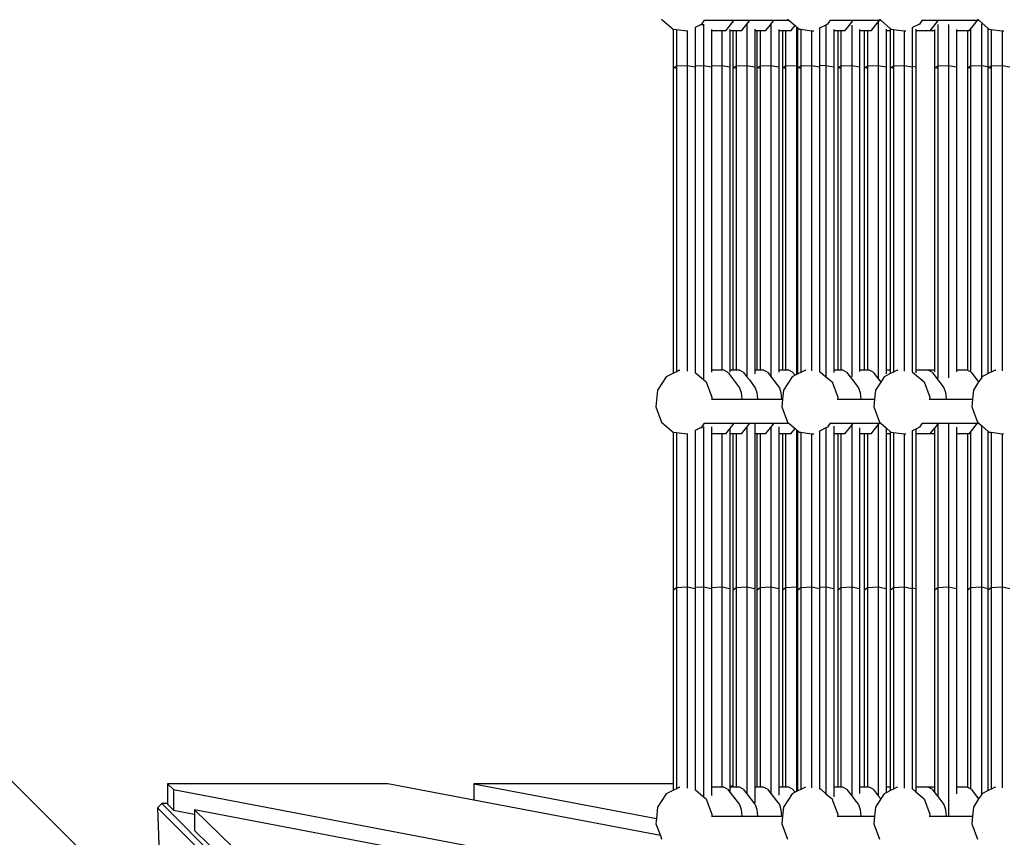
# Model space of a CAD drawing. Units: millimetres. Extents: x -140 to 2434, y -532 to 1250.
# Drawn here: x 1153 to 1224, y 16 to 75 of the extents above; entities that cross this region are included whole.
import ezdxf

# ---------------------------------------------------------------- set-up
doc = ezdxf.new("R2010")
doc.units = ezdxf.units.MM
doc.header["$MEASUREMENT"] = 0
doc.layers.add('VP-DIM', color=7, linetype='Continuous')
doc.layers.add('VP-HIC', color=6, linetype='Continuous')
doc.layers.add('VP-EQ', color=7, linetype='Continuous', true_color=0x8a3492)
doc.styles.get("Standard").update_dxf_attribs({"font": 'arial.ttf'})
doc.dimstyles.get("Standard").update_dxf_attribs({"dimtxt": 14, "dimasz": 20, "dimexe": 20, "dimexo": 50, "dimgap": 20, "dimtad": 0, "dimdec": 0, "dimzin": 0, "dimdsep": 46, "dimtxsty": 'Standard', "dimcen": -0.09, "dimadec": 0, "dimazin": 0, "dimtfac": 1, "dimtdec": 4, "dimtofl": 0, "dimtmove": 0, "dimatfit": 3, "dimfxl": 70, "dimfxlon": 1, "dimtolj": 1, "dimtzin": 0, "dimarcsym": 0})

# ---------------------------------------------------------------- blocks, each defined once
blk = doc.blocks.new('*D102')
at = {"layer": 'Defpoints', "color": 0}
for p in [(1065.145, 755.299), (1813.829, -367.477), (2243.887, -367.477)]:
    blk.add_point(p, dxfattribs=at)
at = {"layer": 'VP-DIM', "color": 0, "lineweight": -2}
for p, q in [((2173.887, 755.299), (2263.887, 755.299)), ((2243.887, 735.299), (2243.887, 299.118)), ((2243.887, -347.477), (2243.887, 186.718)), ((2173.887, -367.477), (2263.887, -367.477))]:
    blk.add_line(p, q, dxfattribs=at)
at = {"layer": 'VP-DIM', "color": 0}
for points in [[(2247.22, 735.299), (2240.553, 735.299), (2243.887, 755.299)], [(2240.553, -347.477), (2247.22, -347.477), (2243.887, -367.477)]]:
    blk.add_solid(points, dxfattribs=at)
at = {"layer": 'VP-DIM', "color": 0, "insert": (2243.887, 242.918), "char_height": 25, "attachment_point": 5, "rotation": 90}
blk.add_mtext('\\A1;1125', dxfattribs=at)
blk = doc.blocks.new('*D104')
at = {"layer": 'Defpoints', "color": 0}
for p in [(551.929, 1089.257), (551.929, 607.292), (1860.147, -299.578)]:
    blk.add_point(p, dxfattribs=at)
at = {"layer": 'VP-DIM', "color": 0, "lineweight": -2}
for p, q in [((551.929, 1019.257), (551.929, 1109.257)), ((1860.147, 1019.257), (1860.147, 1109.257)), ((571.929, 1089.257), (1128.22, 1089.257)), ((1840.147, 1089.257), (1240.62, 1089.257))]:
    blk.add_line(p, q, dxfattribs=at)
at = {"layer": 'VP-DIM', "color": 0}
for points in [[(571.929, 1092.591), (571.929, 1085.924), (551.929, 1089.257)], [(1840.147, 1085.924), (1840.147, 1092.591), (1860.147, 1089.257)]]:
    blk.add_solid(points, dxfattribs=at)
at = {"layer": 'VP-DIM', "color": 0, "insert": (1184.42, 1089.257), "char_height": 25, "attachment_point": 5}
blk.add_mtext('\\A1;1315', dxfattribs=at)
blk = doc.blocks.new('2610_')
at = {"color": 0}
for p, q in [((1199.151, 74.707), (1199.981, 73.994)), ((1201.987, 74.324), (1201.543, 74.103)), ((1201.543, 74.108), (1201.543, 74.103)), ((1201.543, 74.103), (1201.543, 71.363)), ((1202.015, 74.337), (1201.987, 74.324)), ((1201.987, 74.324), (1202.151, 74.33)), ((1202.198, 74.621), (1202.015, 74.337)), ((1202.161, 74.337), (1202.161, 71.394)), ((1202.176, 74.621), (1202.198, 74.621)), ((1202.198, 74.621), (1202.56, 74.621)), ((1202.56, 74.621), (1204.344, 74.621)), ((1203.854, 73.996), (1204.344, 74.621)), ((1204.344, 74.621), (1205.468, 74.621)), ((1204.868, 73.855), (1205.253, 74.348)), ((1205.253, 74.348), (1205.342, 74.461)), ((1205.253, 74.348), (1205.253, 71.394)), ((1205.342, 74.461), (1205.468, 74.621)), ((1205.468, 74.621), (1207.2, 74.621)), ((1206.6, 73.855), (1206.97, 74.328)), ((1206.97, 74.328), (1206.979, 74.34)), ((1206.97, 74.328), (1206.97, 71.394)), ((1206.979, 74.34), (1207.2, 74.621)), ((1207.2, 74.621), (1208.261, 74.621)), ((1208.162, 74.707), (1208.261, 74.621)), ((1208.261, 74.621), (1208.704, 74.241)), ((1208.401, 73.855), (1208.704, 74.241)), ((1208.704, 74.241), (1208.802, 74.157)), ((1208.802, 74.157), (1208.802, 71.394)), ((1208.802, 74.157), (1208.9, 74.072)), ((1208.9, 71.375), (1208.9, 74.072)), ((1208.9, 74.072), (1208.992, 73.994)), ((1210.446, 74.002), (1210.505, 74.078)), ((1210.505, 74.078), (1210.446, 74.049)), ((1210.446, 74.053), (1210.446, 74.049)), ((1210.446, 74.049), (1210.446, 74.002)), ((1210.916, 74.283), (1210.505, 74.078)), ((1210.991, 74.32), (1210.916, 74.283)), ((1210.916, 74.283), (1210.916, 71.394)), ((1211.026, 74.337), (1210.991, 74.32)), ((1211.209, 74.621), (1211.026, 74.337)), ((1211.187, 74.621), (1211.209, 74.621)), ((1211.209, 74.621), (1212.867, 74.621)), ((1212.267, 73.855), (1212.602, 74.283)), ((1212.602, 74.283), (1212.867, 74.621)), ((1212.762, 74.281), (1212.762, 71.394)), ((1212.867, 74.621), (1214.76, 74.621)), ((1214.16, 73.855), (1214.665, 74.5)), ((1214.665, 74.5), (1214.681, 74.521)), ((1214.665, 74.5), (1214.665, 71.394)), ((1214.681, 74.521), (1214.76, 74.621)), ((1214.746, 74.707), (1214.846, 74.621)), ((1214.76, 74.621), (1214.846, 74.621)), ((1214.846, 74.621), (1215.548, 74.018)), ((1217.122, 74.094), (1217.094, 74.08)), ((1217.094, 74.084), (1217.094, 74.08)), ((1217.094, 74.08), (1217.094, 71.337)), ((1217.61, 74.337), (1217.122, 74.094)), ((1217.794, 74.621), (1217.61, 74.337)), ((1217.772, 74.621), (1217.794, 74.621)), ((1217.794, 74.621), (1218.982, 74.621)), ((1218.388, 73.863), (1218.982, 74.621)), ((1218.928, 74.327), (1218.928, 71.355)), ((1218.982, 74.621), (1221.775, 74.621)), ((1219.701, 74.316), (1219.701, 71.394)), ((1221.272, 73.978), (1221.58, 74.372)), ((1221.58, 74.372), (1221.775, 74.621)), ((1221.761, 74.707), (1221.861, 74.621)), ((1221.775, 74.621), (1221.861, 74.621)), ((1221.861, 74.621), (1222.542, 74.036)), ((1222.045, 74.365), (1222.045, 71.394)), ((1222.542, 74.036), (1222.591, 73.994)), ((1222.542, 73.977), (1222.542, 74.036)), ((1199.981, 73.994), (1199.998, 73.992)), ((1199.999, 71.215), (1199.998, 73.992)), ((1199.998, 73.992), (1200.205, 73.964)), ((1200.205, 73.964), (1200.205, 71.355)), ((1200.205, 73.964), (1200.978, 73.859)), ((1200.978, 73.859), (1200.978, 71.394)), ((1200.978, 73.859), (1201.009, 73.855)), ((1201.009, 73.855), (1201.038, 73.86)), ((1202.727, 73.965), (1202.727, 73.858)), ((1203.47, 73.856), (1202.727, 73.858)), ((1202.727, 73.858), (1202.727, 71.357)), ((1203.47, 73.856), (1203.47, 71.394)), ((1203.744, 73.855), (1203.47, 73.856)), ((1203.744, 73.855), (1203.854, 73.996)), ((1204.035, 73.965), (1204.035, 73.857)), ((1204.035, 73.857), (1204.035, 71.289)), ((1204.274, 73.857), (1204.035, 73.857)), ((1204.275, 71.215), (1204.274, 73.857)), ((1204.481, 73.856), (1204.274, 73.857)), ((1204.481, 73.856), (1204.481, 71.355)), ((1204.868, 73.855), (1204.481, 73.856)), ((1205.819, 73.997), (1205.819, 73.857)), ((1205.819, 73.857), (1205.819, 71.289)), ((1205.991, 73.857), (1205.819, 73.857)), ((1205.992, 71.215), (1205.991, 73.857)), ((1206.198, 73.856), (1205.991, 73.857)), ((1206.198, 73.856), (1206.198, 71.355)), ((1206.6, 73.855), (1206.198, 73.856)), ((1207.536, 73.962), (1207.536, 73.857)), ((1207.536, 73.857), (1207.536, 71.289)), ((1207.822, 73.857), (1207.536, 73.857)), ((1207.823, 71.215), (1207.822, 73.857)), ((1208.029, 73.856), (1207.822, 73.857)), ((1208.029, 73.856), (1208.029, 71.355)), ((1208.401, 73.855), (1208.029, 73.856)), ((1208.992, 73.994), (1209.107, 73.978)), ((1209.107, 73.978), (1209.107, 71.355)), ((1209.107, 73.978), (1209.88, 73.874)), ((1209.88, 73.874), (1209.88, 71.394)), ((1209.88, 73.874), (1210.02, 73.855)), ((1210.02, 73.855), (1210.056, 73.861)), ((1210.446, 74.002), (1210.446, 71.37)), ((1211.481, 73.969), (1211.481, 73.857)), ((1211.481, 73.857), (1211.481, 71.289)), ((1211.782, 73.856), (1211.481, 73.857)), ((1211.784, 71.215), (1211.782, 73.856)), ((1211.989, 73.856), (1211.782, 73.856)), ((1211.989, 73.856), (1211.989, 71.355)), ((1212.267, 73.855), (1211.989, 73.856)), ((1213.328, 73.95), (1213.328, 73.857)), ((1213.328, 73.857), (1213.328, 71.289)), ((1213.685, 73.856), (1213.328, 73.857)), ((1213.686, 71.215), (1213.685, 73.856)), ((1213.892, 73.856), (1213.685, 73.856)), ((1213.892, 73.856), (1213.892, 71.355)), ((1214.16, 73.855), (1213.892, 73.856)), ((1215.23, 73.994), (1215.23, 73.858)), ((1215.548, 73.857), (1215.23, 73.858)), ((1215.23, 73.858), (1215.23, 71.289)), ((1215.548, 73.857), (1215.548, 74.018)), ((1215.548, 74.018), (1215.577, 73.994)), ((1215.55, 71.215), (1215.548, 73.857)), ((1215.577, 73.994), (1215.755, 73.97)), ((1215.755, 73.97), (1215.755, 71.355)), ((1215.755, 73.97), (1216.528, 73.865)), ((1216.528, 73.865), (1216.528, 71.394)), ((1216.528, 73.865), (1216.605, 73.855)), ((1216.605, 73.855), (1216.64, 73.861)), ((1217.35, 73.975), (1217.35, 73.858)), ((1218.382, 73.855), (1217.35, 73.858)), ((1217.35, 73.858), (1217.35, 71.289)), ((1218.382, 73.855), (1218.388, 73.863)), ((1218.721, 73.862), (1218.388, 73.863)), ((1218.721, 73.862), (1218.721, 73.964)), ((1218.722, 71.215), (1218.721, 73.862)), ((1220.266, 73.957), (1220.266, 73.857)), ((1221.065, 73.855), (1220.266, 73.857)), ((1220.266, 73.857), (1220.266, 71.289)), ((1221.066, 71.215), (1221.065, 73.855)), ((1221.175, 73.855), (1221.065, 73.855)), ((1221.175, 73.855), (1221.272, 73.978)), ((1221.272, 73.978), (1221.272, 71.355)), ((1222.542, 71.302), (1222.542, 73.977)), ((1222.591, 73.994), (1222.749, 73.972)), ((1222.749, 73.972), (1222.749, 71.355)), ((1222.749, 73.972), (1223.522, 73.868)), ((1223.522, 73.868), (1223.522, 71.394)), ((1223.522, 73.868), (1223.619, 73.855)), ((1223.619, 73.855), (1223.654, 73.861)), ((1199.998, 70.918), (1199.999, 71.215)), ((1199.999, 71.215), (1200.205, 71.355)), ((1200.205, 71.175), (1199.999, 71.215)), ((1200.205, 71.355), (1200.978, 71.394)), ((1200.205, 71.355), (1200.205, 71.175)), ((1200.978, 71.394), (1200.978, 49.492)), ((1200.978, 71.394), (1201.543, 71.289)), ((1201.543, 71.363), (1202.161, 71.394)), ((1201.543, 71.363), (1201.543, 71.289)), ((1201.543, 71.289), (1201.543, 49.402)), ((1202.161, 71.394), (1202.161, 48.891)), ((1202.161, 71.394), (1202.727, 71.289)), ((1202.727, 71.357), (1203.47, 71.394)), ((1202.727, 71.357), (1202.727, 71.289)), ((1202.727, 71.289), (1202.727, 49.56)), ((1203.47, 71.394), (1203.47, 49.558)), ((1203.47, 71.394), (1204.035, 71.289)), ((1204.035, 71.289), (1204.035, 49.564)), ((1204.273, 70.918), (1204.275, 71.215)), ((1204.275, 71.215), (1204.481, 71.355)), ((1204.481, 71.175), (1204.275, 71.215)), ((1204.481, 71.355), (1205.253, 71.394)), ((1204.481, 71.355), (1204.481, 71.175)), ((1205.253, 71.394), (1205.253, 49.088)), ((1205.253, 71.394), (1205.819, 71.289)), ((1205.819, 71.289), (1205.819, 49.564)), ((1205.991, 70.918), (1205.992, 71.215)), ((1205.992, 71.215), (1206.198, 71.355)), ((1206.198, 71.175), (1205.992, 71.215)), ((1206.198, 71.355), (1206.97, 71.394)), ((1206.198, 71.355), (1206.198, 71.175)), ((1206.97, 71.394), (1206.97, 49.108)), ((1206.97, 71.394), (1207.536, 71.289)), ((1207.536, 71.289), (1207.536, 49.565)), ((1207.822, 70.918), (1207.823, 71.215)), ((1207.823, 71.215), (1208.029, 71.355)), ((1208.029, 71.175), (1207.823, 71.215)), ((1208.029, 71.355), (1208.802, 71.394)), ((1208.029, 71.355), (1208.029, 71.175)), ((1208.802, 71.394), (1208.802, 49.24)), ((1208.802, 71.394), (1208.9, 71.375)), ((1208.902, 71.215), (1208.9, 71.375)), ((1208.9, 70.918), (1208.902, 71.215)), ((1208.902, 71.215), (1209.107, 71.355)), ((1209.107, 71.175), (1208.902, 71.215)), ((1209.107, 71.355), (1209.88, 71.394)), ((1209.107, 71.355), (1209.107, 71.175)), ((1209.88, 71.394), (1209.88, 49.508)), ((1209.88, 71.394), (1210.446, 71.289)), ((1210.916, 71.394), (1210.446, 71.37)), ((1210.446, 71.37), (1210.446, 71.289)), ((1210.446, 71.289), (1210.446, 49.439)), ((1210.916, 71.394), (1210.916, 49.092)), ((1210.916, 71.394), (1211.481, 71.289)), ((1211.481, 71.289), (1211.481, 49.565)), ((1211.782, 70.918), (1211.784, 71.215)), ((1211.784, 71.215), (1211.989, 71.355)), ((1211.989, 71.175), (1211.784, 71.215)), ((1211.989, 71.355), (1212.762, 71.394)), ((1211.989, 71.355), (1211.989, 71.175)), ((1212.762, 71.394), (1212.762, 49.091)), ((1212.762, 71.394), (1213.328, 71.289)), ((1213.328, 71.289), (1213.328, 49.565)), ((1213.685, 70.918), (1213.686, 71.215)), ((1213.686, 71.215), (1213.892, 71.355)), ((1213.892, 71.175), (1213.686, 71.215)), ((1213.892, 71.355), (1214.665, 71.394)), ((1213.892, 71.355), (1213.892, 71.175)), ((1214.665, 71.394), (1214.665, 48.934)), ((1214.665, 71.394), (1215.23, 71.289)), ((1215.23, 71.289), (1215.23, 49.566)), ((1215.548, 70.918), (1215.55, 71.215)), ((1215.55, 71.215), (1215.755, 71.355)), ((1215.755, 71.175), (1215.55, 71.215)), ((1215.755, 71.355), (1216.528, 71.394)), ((1215.755, 71.355), (1215.755, 71.175)), ((1216.528, 71.394), (1216.528, 49.5)), ((1216.528, 71.394), (1217.094, 71.289)), ((1217.094, 71.337), (1217.35, 71.289)), ((1217.094, 71.337), (1217.094, 71.289)), ((1217.094, 71.289), (1217.094, 49.43)), ((1217.35, 71.289), (1217.35, 49.56)), ((1218.721, 70.918), (1218.722, 71.215)), ((1218.722, 71.215), (1218.928, 71.355)), ((1218.928, 71.175), (1218.722, 71.215)), ((1218.928, 71.355), (1219.701, 71.394)), ((1218.928, 71.355), (1218.928, 71.175)), ((1219.701, 71.394), (1219.701, 49.009)), ((1219.701, 71.394), (1220.266, 71.289)), ((1220.266, 71.289), (1220.266, 49.567)), ((1221.065, 70.918), (1221.066, 71.215)), ((1221.066, 71.215), (1221.272, 71.355)), ((1221.272, 71.175), (1221.066, 71.215)), ((1221.272, 71.355), (1222.045, 71.394)), ((1221.272, 71.355), (1221.272, 71.175)), ((1222.045, 71.394), (1222.045, 49.015)), ((1222.045, 71.394), (1222.542, 71.302)), ((1222.543, 71.215), (1222.542, 71.302)), ((1222.542, 70.918), (1222.543, 71.215)), ((1222.543, 71.215), (1222.749, 71.355)), ((1222.749, 71.175), (1222.543, 71.215)), ((1222.749, 71.355), (1223.522, 71.394)), ((1222.749, 71.355), (1222.749, 71.175)), ((1223.522, 71.394), (1223.522, 49.502)), ((1223.522, 71.394), (1224.087, 71.289)), ((1199.998, 49.343), (1199.998, 70.918)), ((1200.205, 71.175), (1200.205, 49.446)), ((1204.273, 49.564), (1204.273, 70.918)), ((1204.481, 71.175), (1204.481, 49.558)), ((1205.991, 49.564), (1205.991, 70.918)), ((1206.198, 71.175), (1206.198, 49.558)), ((1207.822, 49.564), (1207.822, 70.918)), ((1208.029, 71.175), (1208.029, 49.558)), ((1208.9, 49.289), (1208.9, 70.918)), ((1209.107, 71.175), (1209.107, 49.392)), ((1211.782, 49.564), (1211.782, 70.918)), ((1211.989, 71.175), (1211.989, 49.563)), ((1213.685, 49.564), (1213.685, 70.918)), ((1213.892, 71.175), (1213.892, 49.558)), ((1215.548, 49.565), (1215.548, 70.918)), ((1215.755, 71.175), (1215.755, 49.423)), ((1218.721, 49.564), (1218.721, 70.918)), ((1218.928, 71.175), (1218.928, 49.564)), ((1221.065, 49.564), (1221.065, 70.918)), ((1221.272, 71.175), (1221.272, 49.548)), ((1222.542, 49.368), (1222.542, 70.918)), ((1222.749, 71.175), (1222.749, 49.413)), ((1109.194, 63.551), (1165.99, 6.755)), ((1200.205, 49.446), (1199.998, 49.343)), ((1200.43, 49.558), (1200.205, 49.446)), ((1200.43, 49.558), (1200.459, 49.563)), ((1201.543, 49.402), (1202.139, 48.89)), ((1201.543, 49.402), (1201.543, 49.383)), ((1203.47, 49.558), (1202.727, 49.56)), ((1202.727, 49.56), (1202.727, 49.416)), ((1203.594, 49.558), (1203.47, 49.558)), ((1203.876, 49.419), (1203.594, 49.558)), ((1203.876, 49.419), (1203.934, 49.343)), ((1204.273, 49.564), (1204.035, 49.564)), ((1204.035, 49.564), (1204.035, 49.56)), ((1204.273, 49.559), (1204.035, 49.56)), ((1204.035, 49.56), (1204.035, 49.411)), ((1204.273, 49.559), (1204.273, 49.564)), ((1204.481, 49.558), (1204.273, 49.559)), ((1204.718, 49.558), (1204.481, 49.558)), ((1204.999, 49.419), (1204.718, 49.558)), ((1204.999, 49.419), (1205.253, 49.088)), ((1205.991, 49.564), (1205.819, 49.564)), ((1205.819, 49.564), (1205.819, 49.56)), ((1205.819, 49.56), (1205.819, 49.287)), ((1205.991, 49.559), (1205.819, 49.56)), ((1205.991, 49.559), (1205.991, 49.564)), ((1206.198, 49.558), (1205.991, 49.559)), ((1206.45, 49.558), (1206.198, 49.558)), ((1206.731, 49.419), (1206.45, 49.558)), ((1206.731, 49.419), (1206.97, 49.108)), ((1207.822, 49.564), (1207.536, 49.565)), ((1207.536, 49.565), (1207.536, 49.56)), ((1207.536, 49.56), (1207.536, 49.425)), ((1207.822, 49.559), (1207.536, 49.56)), ((1207.822, 49.559), (1207.822, 49.564)), ((1208.029, 49.558), (1207.822, 49.559)), ((1208.251, 49.558), (1208.029, 49.558)), ((1208.533, 49.419), (1208.251, 49.558)), ((1208.533, 49.419), (1208.707, 49.193)), ((1209.107, 49.392), (1208.9, 49.289)), ((1209.441, 49.558), (1209.107, 49.392)), ((1209.441, 49.558), (1209.475, 49.564)), ((1210.446, 49.439), (1210.524, 49.428)), ((1210.446, 49.439), (1210.446, 49.435)), ((1210.524, 49.428), (1210.916, 49.092)), ((1211.782, 49.564), (1211.481, 49.565)), ((1211.481, 49.565), (1211.481, 49.56)), ((1211.481, 49.56), (1211.481, 49.394)), ((1211.782, 49.559), (1211.481, 49.56)), ((1211.782, 49.559), (1211.782, 49.564)), ((1211.919, 49.558), (1211.782, 49.559)), ((1211.989, 49.558), (1211.919, 49.558)), ((1211.989, 49.563), (1211.927, 49.564)), ((1211.989, 49.563), (1211.989, 49.558)), ((1212.117, 49.558), (1211.989, 49.558)), ((1212.399, 49.419), (1212.117, 49.558)), ((1212.399, 49.419), (1212.651, 49.09)), ((1213.685, 49.564), (1213.328, 49.565)), ((1213.328, 49.565), (1213.328, 49.56)), ((1213.328, 49.56), (1213.328, 49.471)), ((1213.685, 49.559), (1213.328, 49.56)), ((1213.685, 49.559), (1213.685, 49.564)), ((1213.892, 49.558), (1213.685, 49.559)), ((1214.01, 49.558), (1213.892, 49.558)), ((1214.292, 49.419), (1214.01, 49.558)), ((1214.292, 49.419), (1214.665, 48.934)), ((1215.548, 49.565), (1215.23, 49.566)), ((1215.23, 49.566), (1215.23, 49.56)), ((1215.548, 49.559), (1215.23, 49.56)), ((1215.23, 49.56), (1215.23, 49.294)), ((1215.548, 49.559), (1215.548, 49.565)), ((1215.548, 49.32), (1215.548, 49.559)), ((1215.755, 49.423), (1215.548, 49.32)), ((1216.025, 49.558), (1215.755, 49.423)), ((1216.025, 49.558), (1216.06, 49.564)), ((1217.094, 49.43), (1217.108, 49.428)), ((1217.094, 49.43), (1217.094, 49.426)), ((1217.108, 49.428), (1217.25, 49.307)), ((1217.653, 49.559), (1217.35, 49.56)), ((1217.35, 49.56), (1217.35, 49.374)), ((1217.659, 49.567), (1217.653, 49.559)), ((1218.232, 49.558), (1217.653, 49.559)), ((1218.721, 49.564), (1217.659, 49.567)), ((1218.513, 49.419), (1218.232, 49.558)), ((1218.513, 49.419), (1219.368, 48.306)), ((1218.721, 49.442), (1218.721, 49.564)), ((1218.928, 49.564), (1218.902, 49.564)), ((1218.928, 49.564), (1218.928, 48.992)), ((1221.065, 49.564), (1220.266, 49.567)), ((1220.266, 49.567), (1220.266, 49.56)), ((1221.025, 49.558), (1220.266, 49.56)), ((1220.266, 49.56), (1220.266, 49.447)), ((1221.065, 49.538), (1221.025, 49.558)), ((1221.065, 49.538), (1221.065, 49.564)), ((1221.176, 49.483), (1221.065, 49.538)), ((1221.272, 49.436), (1221.176, 49.483)), ((1221.272, 49.548), (1221.272, 49.436)), ((1221.307, 49.419), (1221.272, 49.436)), ((1221.307, 49.419), (1221.726, 48.873)), ((1222.749, 49.413), (1222.542, 49.31)), ((1222.542, 49.31), (1222.542, 49.368)), ((1223.04, 49.558), (1222.749, 49.413)), ((1223.04, 49.558), (1223.074, 49.563)), ((1199.479, 49.085), (1198.861, 48.127)), ((1199.998, 49.343), (1199.479, 49.085)), ((1202.139, 48.89), (1202.343, 48.715)), ((1202.343, 48.715), (1202.753, 47.618)), ((1203.934, 49.343), (1204.73, 48.306)), ((1205.253, 49.088), (1205.431, 48.857)), ((1205.431, 48.857), (1205.854, 48.306)), ((1206.97, 49.108), (1207.019, 49.045)), ((1207.019, 49.045), (1207.586, 48.306)), ((1208.49, 49.085), (1207.872, 48.127)), ((1208.707, 49.193), (1208.49, 49.085)), ((1208.802, 49.24), (1208.707, 49.193)), ((1208.9, 49.289), (1208.802, 49.24)), ((1210.916, 49.092), (1210.999, 49.02)), ((1210.999, 49.02), (1211.354, 48.715)), ((1211.354, 48.715), (1211.764, 47.618)), ((1212.651, 49.09), (1213.253, 48.306)), ((1214.835, 48.712), (1214.457, 48.127)), ((1214.665, 48.934), (1214.796, 48.763)), ((1214.796, 48.763), (1214.835, 48.712)), ((1215.075, 49.085), (1214.835, 48.712)), ((1215.548, 49.32), (1215.075, 49.085)), ((1217.25, 49.307), (1217.939, 48.715)), ((1217.939, 48.715), (1218.349, 47.618)), ((1221.849, 48.713), (1221.471, 48.127)), ((1221.726, 48.873), (1221.849, 48.713)), ((1221.956, 48.878), (1221.849, 48.713)), ((1222.045, 49.015), (1221.956, 48.878)), ((1222.089, 49.085), (1222.045, 49.015)), ((1222.213, 49.146), (1222.089, 49.085)), ((1222.542, 49.31), (1222.213, 49.146)), ((1198.861, 48.127), (1198.741, 46.94)), ((1204.73, 48.306), (1204.84, 47.962)), ((1204.84, 47.962), (1204.887, 47.487)), ((1205.854, 48.306), (1205.963, 47.962)), ((1205.963, 47.962), (1206.011, 47.487)), ((1207.586, 48.306), (1207.695, 47.962)), ((1207.695, 47.962), (1207.743, 47.487)), ((1207.872, 48.127), (1207.807, 47.487)), ((1213.253, 48.306), (1213.362, 47.962)), ((1213.362, 47.962), (1213.41, 47.487)), ((1214.457, 48.127), (1214.392, 47.487)), ((1219.368, 48.306), (1219.477, 47.962)), ((1219.477, 47.962), (1219.525, 47.487)), ((1221.471, 48.127), (1221.406, 47.487)), ((1202.711, 47.487), (1202.74, 47.487)), ((1202.753, 47.618), (1202.74, 47.487)), ((1202.74, 47.487), (1204.887, 47.487)), ((1204.887, 47.487), (1206.011, 47.487)), ((1206.011, 47.487), (1207.743, 47.487)), ((1207.743, 47.487), (1207.807, 47.487)), ((1207.807, 47.487), (1207.752, 46.94)), ((1211.721, 47.487), (1211.751, 47.487)), ((1211.764, 47.618), (1211.751, 47.487)), ((1211.751, 47.487), (1213.41, 47.487)), ((1213.41, 47.487), (1214.392, 47.487)), ((1214.392, 47.487), (1214.336, 46.94)), ((1218.306, 47.487), (1218.335, 47.487)), ((1218.349, 47.618), (1218.335, 47.487)), ((1218.335, 47.487), (1219.525, 47.487)), ((1219.525, 47.487), (1221.406, 47.487)), ((1221.406, 47.487), (1221.351, 46.94)), ((1198.741, 46.94), (1199.151, 45.843)), ((1207.752, 46.94), (1208.162, 45.843)), ((1214.336, 46.94), (1214.746, 45.843)), ((1221.351, 46.94), (1221.761, 45.843)), ((1199.151, 45.843), (1199.981, 45.13)), ((1208.162, 45.843), (1208.261, 45.757)), ((1214.746, 45.843), (1214.846, 45.757)), ((1221.761, 45.843), (1221.861, 45.757)), ((1199.981, 45.13), (1199.998, 45.128)), ((1199.998, 33.819), (1199.998, 45.128)), ((1199.998, 45.128), (1200.205, 45.1)), ((1201.987, 45.46), (1201.543, 45.239)), ((1201.543, 45.249), (1201.543, 45.239)), ((1201.543, 45.239), (1201.543, 34.006)), ((1202.015, 45.473), (1201.987, 45.46)), ((1201.987, 45.46), (1202.082, 45.464)), ((1202.198, 45.757), (1202.015, 45.473)), ((1202.161, 45.516), (1202.161, 34.044)), ((1202.176, 45.757), (1202.198, 45.757)), ((1202.198, 45.757), (1202.56, 45.757)), ((1202.56, 45.757), (1204.344, 45.757)), ((1202.727, 45.513), (1202.727, 44.994)), ((1203.744, 44.991), (1204.035, 45.363)), ((1204.035, 45.363), (1204.344, 45.757)), ((1204.035, 45.363), (1204.035, 44.993)), ((1204.344, 45.757), (1205.468, 45.757)), ((1204.868, 44.991), (1205.253, 45.484)), ((1205.253, 45.484), (1205.468, 45.757)), ((1205.253, 45.484), (1205.253, 34.044)), ((1205.468, 45.757), (1205.752, 45.757)), ((1205.752, 45.757), (1207.2, 45.757)), ((1205.819, 45.694), (1205.819, 44.993)), ((1206.6, 44.991), (1206.97, 45.465)), ((1206.97, 45.465), (1207.2, 45.757)), ((1206.97, 45.465), (1206.97, 34.044)), ((1207.2, 45.757), (1207.266, 45.757)), ((1207.266, 45.757), (1208.261, 45.757)), ((1207.536, 45.501), (1207.536, 44.994)), ((1208.261, 45.757), (1208.704, 45.378)), ((1208.401, 44.991), (1208.704, 45.378)), ((1208.704, 45.378), (1208.802, 45.293)), ((1208.802, 45.293), (1208.802, 34.044)), ((1208.802, 45.293), (1208.9, 45.209)), ((1208.9, 34.021), (1208.9, 45.209)), ((1208.9, 45.209), (1208.992, 45.13)), ((1208.992, 45.13), (1209.107, 45.114)), ((1210.446, 45.138), (1210.505, 45.215)), ((1210.505, 45.215), (1210.446, 45.185)), ((1210.446, 45.193), (1210.446, 45.185)), ((1210.446, 45.185), (1210.446, 45.138)), ((1210.446, 45.138), (1210.446, 34.015)), ((1210.916, 45.419), (1210.505, 45.215)), ((1211.026, 45.473), (1210.916, 45.419)), ((1210.916, 45.419), (1210.916, 34.044)), ((1211.209, 45.757), (1211.026, 45.473)), ((1211.187, 45.757), (1211.209, 45.757)), ((1211.209, 45.757), (1211.256, 45.757)), ((1211.256, 45.757), (1212.867, 45.757)), ((1211.481, 45.544), (1211.481, 44.993)), ((1212.267, 44.991), (1212.762, 45.624)), ((1212.762, 45.624), (1212.867, 45.757)), ((1212.762, 45.624), (1212.762, 34.044)), ((1212.867, 45.757), (1212.988, 45.757)), ((1212.988, 45.757), (1214.76, 45.757)), ((1213.328, 45.435), (1213.328, 44.993)), ((1214.16, 44.991), (1214.665, 45.636)), ((1214.665, 45.636), (1214.76, 45.757)), ((1214.665, 45.636), (1214.665, 34.044)), ((1214.76, 45.757), (1214.846, 45.757)), ((1214.846, 45.757), (1215.23, 45.427)), ((1215.23, 45.427), (1215.23, 44.994)), ((1215.23, 45.427), (1215.548, 45.154)), ((1215.548, 44.993), (1215.548, 45.154)), ((1215.548, 45.154), (1215.577, 45.13)), ((1215.577, 45.13), (1215.755, 45.106)), ((1217.35, 45.344), (1217.094, 45.216)), ((1217.094, 45.224), (1217.094, 45.216)), ((1217.094, 45.216), (1217.094, 33.973)), ((1217.61, 45.473), (1217.35, 45.344)), ((1217.35, 45.344), (1217.35, 44.994)), ((1217.794, 45.757), (1217.61, 45.473)), ((1217.772, 45.757), (1217.794, 45.757)), ((1217.794, 45.757), (1218.982, 45.757)), ((1218.388, 44.999), (1218.721, 45.424)), ((1218.721, 45.424), (1218.749, 45.46)), ((1218.721, 44.998), (1218.721, 45.424)), ((1218.749, 45.46), (1218.928, 45.689)), ((1218.928, 45.689), (1218.982, 45.757)), ((1218.928, 45.689), (1218.928, 45.29)), ((1218.928, 45.29), (1218.928, 33.996)), ((1218.982, 45.757), (1219.701, 45.757)), ((1219.701, 45.757), (1219.701, 34.044)), ((1219.701, 45.757), (1219.963, 45.757)), ((1219.963, 45.757), (1221.775, 45.757)), ((1220.266, 45.469), (1220.266, 44.994)), ((1221.272, 45.114), (1221.775, 45.757)), ((1221.775, 45.757), (1221.861, 45.757)), ((1221.861, 45.757), (1222.045, 45.599)), ((1222.045, 45.599), (1222.045, 34.044)), ((1222.045, 45.599), (1222.542, 45.172)), ((1222.542, 33.93), (1222.542, 45.172)), ((1222.542, 45.172), (1222.591, 45.13)), ((1222.591, 45.13), (1222.749, 45.109)), ((1200.205, 45.1), (1200.205, 33.996)), ((1200.205, 45.1), (1200.978, 44.995)), ((1200.978, 44.995), (1200.978, 34.044)), ((1200.978, 44.995), (1201.009, 44.991)), ((1201.009, 44.991), (1201.026, 44.994)), ((1203.47, 44.992), (1202.727, 44.994)), ((1202.727, 44.994), (1202.727, 33.998)), ((1203.47, 44.992), (1203.47, 34.044)), ((1203.744, 44.991), (1203.47, 44.992)), ((1204.035, 44.993), (1204.035, 33.914)), ((1204.274, 44.993), (1204.035, 44.993)), ((1204.274, 33.819), (1204.274, 44.993)), ((1204.481, 44.992), (1204.274, 44.993)), ((1204.481, 44.992), (1204.481, 33.996)), ((1204.868, 44.991), (1204.481, 44.992)), ((1205.819, 44.993), (1205.819, 33.914)), ((1205.991, 44.993), (1205.819, 44.993)), ((1205.991, 33.819), (1205.991, 44.993)), ((1206.198, 44.992), (1205.991, 44.993)), ((1206.198, 44.992), (1206.198, 33.996)), ((1206.6, 44.991), (1206.198, 44.992)), ((1207.536, 44.994), (1207.536, 33.914)), ((1207.822, 44.993), (1207.536, 44.994)), ((1207.822, 33.819), (1207.822, 44.993)), ((1208.029, 44.992), (1207.822, 44.993)), ((1208.029, 44.992), (1208.029, 33.996)), ((1208.401, 44.991), (1208.029, 44.992)), ((1209.107, 45.114), (1209.107, 33.996)), ((1209.107, 45.114), (1209.88, 45.01)), ((1209.88, 45.01), (1209.88, 34.044)), ((1209.88, 45.01), (1210.02, 44.991)), ((1210.02, 44.991), (1210.044, 44.995)), ((1211.481, 44.993), (1211.481, 33.914)), ((1211.782, 44.992), (1211.481, 44.993)), ((1211.782, 33.819), (1211.782, 44.992)), ((1211.989, 44.992), (1211.782, 44.992)), ((1211.989, 44.992), (1211.989, 33.996)), ((1212.267, 44.991), (1211.989, 44.992)), ((1213.328, 44.993), (1213.328, 33.914)), ((1213.685, 44.992), (1213.328, 44.993)), ((1213.685, 33.819), (1213.685, 44.992)), ((1213.892, 44.992), (1213.685, 44.992)), ((1213.892, 44.992), (1213.892, 33.996)), ((1214.16, 44.991), (1213.892, 44.992)), ((1215.548, 44.993), (1215.23, 44.994)), ((1215.23, 44.994), (1215.23, 33.914)), ((1215.548, 33.819), (1215.548, 44.993)), ((1215.755, 45.106), (1215.755, 33.996)), ((1215.755, 45.106), (1216.528, 45.001)), ((1216.528, 45.001), (1216.528, 34.044)), ((1216.528, 45.001), (1216.605, 44.991)), ((1216.605, 44.991), (1216.627, 44.995)), ((1218.382, 44.991), (1217.35, 44.994)), ((1217.35, 44.994), (1217.35, 33.914)), ((1218.382, 44.991), (1218.388, 44.999)), ((1218.721, 44.998), (1218.388, 44.999)), ((1218.721, 33.819), (1218.721, 44.998)), ((1221.065, 44.991), (1220.266, 44.994)), ((1220.266, 44.994), (1220.266, 33.914)), ((1221.065, 33.819), (1221.065, 44.991)), ((1221.175, 44.991), (1221.065, 44.991)), ((1221.175, 44.991), (1221.272, 45.114)), ((1221.272, 45.114), (1221.272, 33.996)), ((1222.749, 45.109), (1222.749, 33.996)), ((1222.749, 45.109), (1223.522, 45.004)), ((1223.522, 45.004), (1223.522, 34.044)), ((1223.522, 45.004), (1223.619, 44.991)), ((1223.619, 44.991), (1223.641, 44.995)), ((1199.998, 33.819), (1200.205, 33.996)), ((1200.205, 33.996), (1200.978, 34.044)), ((1200.205, 33.996), (1200.205, 19.579)), ((1200.978, 34.044), (1201.543, 33.914)), ((1200.978, 34.044), (1200.978, 19.622)), ((1201.543, 34.006), (1202.161, 34.044)), ((1201.543, 34.006), (1201.543, 33.914)), ((1201.543, 33.914), (1201.543, 19.535)), ((1202.161, 34.044), (1202.727, 33.914)), ((1202.161, 34.044), (1202.161, 19.005)), ((1202.727, 33.998), (1203.47, 34.044)), ((1202.727, 33.998), (1202.727, 33.914)), ((1202.727, 33.914), (1202.727, 19.693)), ((1203.47, 34.044), (1204.035, 33.914)), ((1203.47, 34.044), (1203.47, 19.691)), ((1204.035, 33.914), (1204.035, 19.781)), ((1204.274, 33.819), (1204.481, 33.996)), ((1204.481, 33.996), (1205.253, 34.044)), ((1204.481, 33.996), (1204.481, 19.692)), ((1205.253, 34.044), (1205.819, 33.914)), ((1205.253, 34.044), (1205.253, 19.222)), ((1205.819, 33.914), (1205.819, 19.698)), ((1205.991, 33.819), (1206.198, 33.996)), ((1206.198, 33.996), (1206.97, 34.044)), ((1206.198, 33.996), (1206.198, 19.692)), ((1206.97, 34.044), (1207.536, 33.914)), ((1206.97, 34.044), (1206.97, 19.241)), ((1207.536, 33.914), (1207.536, 19.698)), ((1207.822, 33.819), (1208.029, 33.996)), ((1208.029, 33.996), (1208.802, 34.044)), ((1208.029, 33.996), (1208.029, 19.692)), ((1208.802, 34.044), (1208.9, 34.021)), ((1208.802, 34.044), (1208.802, 19.373)), ((1208.9, 33.819), (1208.9, 34.021)), ((1208.9, 33.819), (1209.107, 33.996)), ((1209.107, 33.996), (1209.88, 34.044)), ((1209.107, 33.996), (1209.107, 19.525)), ((1209.88, 34.044), (1210.446, 33.914)), ((1209.88, 34.044), (1209.88, 19.638)), ((1210.446, 34.015), (1210.916, 34.044)), ((1210.446, 34.015), (1210.446, 33.914)), ((1210.446, 33.914), (1210.446, 19.572)), ((1210.916, 34.044), (1211.481, 33.914)), ((1210.916, 34.044), (1210.916, 19.225)), ((1211.481, 33.914), (1211.481, 19.698)), ((1211.782, 33.819), (1211.989, 33.996)), ((1211.989, 33.996), (1212.762, 34.044)), ((1211.989, 33.996), (1211.989, 19.691)), ((1212.762, 34.044), (1213.328, 33.914)), ((1212.762, 34.044), (1212.762, 19.079)), ((1213.328, 33.914), (1213.328, 19.698)), ((1213.685, 33.819), (1213.892, 33.996)), ((1213.892, 33.996), (1214.665, 34.044)), ((1213.892, 33.996), (1213.892, 19.691)), ((1214.665, 34.044), (1215.23, 33.914)), ((1214.665, 34.044), (1214.665, 19.067)), ((1215.23, 33.914), (1215.23, 19.699)), ((1215.548, 33.819), (1215.755, 33.996)), ((1215.755, 33.996), (1216.528, 34.044)), ((1215.755, 33.996), (1215.755, 19.557)), ((1216.528, 34.044), (1217.094, 33.914)), ((1216.528, 34.044), (1216.528, 19.63)), ((1217.094, 33.973), (1217.35, 33.914)), ((1217.094, 33.973), (1217.094, 33.914)), ((1217.094, 33.914), (1217.094, 19.564)), ((1217.35, 33.914), (1217.35, 19.693)), ((1218.721, 33.819), (1218.928, 33.996)), ((1218.928, 33.996), (1219.701, 34.044)), ((1218.928, 33.996), (1218.928, 19.013)), ((1219.701, 34.044), (1220.266, 33.914)), ((1219.701, 34.044), (1219.701, 17.62)), ((1220.266, 33.914), (1220.266, 19.7)), ((1221.065, 33.819), (1221.272, 33.996)), ((1221.272, 33.996), (1222.045, 34.044)), ((1221.272, 33.996), (1221.272, 19.57)), ((1222.045, 34.044), (1222.542, 33.93)), ((1222.045, 34.044), (1222.045, 19.149)), ((1222.542, 33.819), (1222.749, 33.996)), ((1222.542, 33.819), (1222.542, 33.93)), ((1222.749, 33.996), (1223.522, 34.044)), ((1222.749, 33.996), (1222.749, 19.546)), ((1223.522, 34.044), (1224.087, 33.914)), ((1223.522, 34.044), (1223.522, 19.632)), ((1199.998, 19.935), (1199.998, 33.819)), ((1204.274, 19.736), (1204.274, 33.819)), ((1205.991, 19.697), (1205.991, 33.819)), ((1207.822, 19.698), (1207.822, 33.819)), ((1208.9, 19.422), (1208.9, 33.819)), ((1211.782, 19.697), (1211.782, 33.819)), ((1213.685, 19.697), (1213.685, 33.819)), ((1215.548, 19.698), (1215.548, 33.819)), ((1218.721, 19.697), (1218.721, 33.819)), ((1221.065, 19.698), (1221.065, 33.819)), ((1222.542, 19.443), (1222.542, 33.819)), ((1179.539, 19.935), (1163.769, 19.935)), ((1163.769, 19.935), (1164.201, 19.517)), ((1163.769, 19.935), (1163.769, 18.522)), ((1185.693, 18.764), (1179.539, 19.935)), ((1185.693, 19.935), (1185.693, 18.764)), ((1185.693, 19.935), (1198.779, 17.446)), ((1199.998, 19.935), (1185.693, 19.935)), ((1199.998, 19.476), (1199.998, 19.935)), ((1204.274, 19.736), (1204.035, 19.781)), ((1204.035, 19.781), (1204.035, 19.698)), ((1164.201, 19.517), (1164.201, 18.044)), ((1164.201, 19.517), (1199.998, 12.709)), ((1199.479, 19.218), (1198.861, 18.26)), ((1199.998, 19.476), (1199.479, 19.218)), ((1200.205, 19.579), (1199.998, 19.476)), ((1200.43, 19.691), (1200.205, 19.579)), ((1200.43, 19.691), (1200.449, 19.694)), ((1201.543, 19.535), (1202.161, 19.005)), ((1201.543, 19.535), (1201.543, 19.505)), ((1203.47, 19.691), (1202.727, 19.693)), ((1202.727, 19.693), (1202.727, 19.085)), ((1203.594, 19.691), (1203.47, 19.691)), ((1203.876, 19.552), (1203.594, 19.691)), ((1203.876, 19.552), (1204.035, 19.344)), ((1204.274, 19.697), (1204.035, 19.698)), ((1204.035, 19.698), (1204.035, 19.693)), ((1204.035, 19.693), (1204.035, 19.344)), ((1204.274, 19.692), (1204.035, 19.693)), ((1204.035, 19.344), (1204.73, 18.439)), ((1204.274, 19.697), (1204.274, 19.736)), ((1204.274, 19.692), (1204.274, 19.697)), ((1204.481, 19.692), (1204.274, 19.692)), ((1204.718, 19.691), (1204.481, 19.692)), ((1204.999, 19.552), (1204.718, 19.691)), ((1204.999, 19.552), (1205.253, 19.222)), ((1205.253, 19.222), (1205.801, 18.509)), ((1205.991, 19.697), (1205.819, 19.698)), ((1205.819, 19.698), (1205.819, 19.693)), ((1205.819, 19.693), (1205.819, 18.559)), ((1205.991, 19.692), (1205.819, 19.693)), ((1205.991, 19.692), (1205.991, 19.697)), ((1206.198, 19.692), (1205.991, 19.692)), ((1206.45, 19.691), (1206.198, 19.692)), ((1206.731, 19.552), (1206.45, 19.691)), ((1206.731, 19.552), (1206.97, 19.241)), ((1206.97, 19.241), (1207.385, 18.701)), ((1207.822, 19.698), (1207.536, 19.698)), ((1207.536, 19.698), (1207.536, 19.693)), ((1207.536, 19.693), (1207.536, 19.12)), ((1207.822, 19.692), (1207.536, 19.693)), ((1207.822, 19.692), (1207.822, 19.698)), ((1208.029, 19.692), (1207.822, 19.692)), ((1208.49, 19.218), (1207.872, 18.26)), ((1208.251, 19.691), (1208.029, 19.692)), ((1208.533, 19.552), (1208.251, 19.691)), ((1208.707, 19.326), (1208.49, 19.218)), ((1208.533, 19.552), (1208.707, 19.326)), ((1208.802, 19.373), (1208.707, 19.326)), ((1208.9, 19.422), (1208.802, 19.373)), ((1209.107, 19.525), (1208.9, 19.422)), ((1209.441, 19.691), (1209.107, 19.525)), ((1209.441, 19.691), (1209.464, 19.695)), ((1210.446, 19.572), (1210.524, 19.562)), ((1210.446, 19.572), (1210.446, 19.565)), ((1210.524, 19.562), (1210.916, 19.225)), ((1210.916, 19.225), (1211.354, 18.848)), ((1211.782, 19.697), (1211.481, 19.698)), ((1211.481, 19.698), (1211.481, 19.693)), ((1211.481, 19.693), (1211.481, 18.994)), ((1211.782, 19.692), (1211.481, 19.693)), ((1211.782, 19.692), (1211.782, 19.697)), ((1211.989, 19.691), (1211.782, 19.692)), ((1212.117, 19.691), (1211.989, 19.691)), ((1212.399, 19.552), (1212.117, 19.691)), ((1212.399, 19.552), (1212.762, 19.079)), ((1212.762, 19.079), (1213.09, 18.652)), ((1213.685, 19.697), (1213.328, 19.698)), ((1213.328, 19.698), (1213.328, 19.693)), ((1213.328, 19.693), (1213.328, 19.242)), ((1213.685, 19.692), (1213.328, 19.693)), ((1213.685, 19.692), (1213.685, 19.697)), ((1213.892, 19.691), (1213.685, 19.692)), ((1214.01, 19.691), (1213.892, 19.691)), ((1214.292, 19.552), (1214.01, 19.691)), ((1214.292, 19.552), (1214.665, 19.067)), ((1214.665, 19.067), (1214.835, 18.846)), ((1215.075, 19.218), (1214.835, 18.846)), ((1215.23, 19.295), (1215.075, 19.218)), ((1215.548, 19.698), (1215.23, 19.699)), ((1215.23, 19.699), (1215.23, 19.693)), ((1215.548, 19.692), (1215.23, 19.693)), ((1215.23, 19.693), (1215.23, 19.295)), ((1215.548, 19.454), (1215.23, 19.295)), ((1215.548, 19.692), (1215.548, 19.698)), ((1215.548, 19.454), (1215.548, 19.692)), ((1215.755, 19.557), (1215.548, 19.454)), ((1216.025, 19.691), (1215.755, 19.557)), ((1216.025, 19.691), (1216.049, 19.695)), ((1217.094, 19.564), (1217.108, 19.562)), ((1217.094, 19.564), (1217.094, 19.549)), ((1217.108, 19.562), (1217.35, 19.354)), ((1217.653, 19.693), (1217.35, 19.693)), ((1217.35, 19.693), (1217.35, 19.354)), ((1217.35, 19.354), (1217.939, 18.848)), ((1217.659, 19.7), (1217.653, 19.693)), ((1218.232, 19.691), (1217.653, 19.693)), ((1218.721, 19.697), (1217.659, 19.7)), ((1218.513, 19.552), (1218.232, 19.691)), ((1218.513, 19.552), (1218.721, 19.282)), ((1218.721, 19.282), (1218.721, 19.697)), ((1218.721, 19.282), (1218.928, 19.013)), ((1221.065, 19.698), (1220.266, 19.7)), ((1220.266, 19.7), (1220.266, 19.693)), ((1221.025, 19.691), (1220.266, 19.693)), ((1220.266, 19.693), (1220.266, 19.212)), ((1221.065, 19.672), (1221.025, 19.691)), ((1221.065, 19.672), (1221.065, 19.698)), ((1221.272, 19.57), (1221.065, 19.672)), ((1221.307, 19.552), (1221.272, 19.57)), ((1221.307, 19.552), (1221.849, 18.846)), ((1222.045, 19.149), (1221.849, 18.846)), ((1222.089, 19.218), (1222.045, 19.149)), ((1222.542, 19.443), (1222.089, 19.218)), ((1222.749, 19.546), (1222.542, 19.443)), ((1223.04, 19.691), (1222.749, 19.546)), ((1223.04, 19.691), (1223.063, 19.695)), ((1163.356, 18.522), (1163.061, 18.217)), ((1163.356, 18.522), (1194.205, -12.333)), ((1163.769, 18.522), (1163.356, 18.522)), ((1163.769, 18.522), (1163.769, 18.462)), ((1163.769, 18.462), (1164.201, 18.044)), ((1199.059, 16.223), (1185.693, 18.764)), ((1202.161, 19.005), (1202.343, 18.848)), ((1202.343, 18.848), (1202.495, 18.443)), ((1202.495, 18.443), (1202.753, 17.751)), ((1204.73, 18.439), (1204.84, 18.095)), ((1205.801, 18.509), (1205.854, 18.439)), ((1205.854, 18.439), (1205.963, 18.095)), ((1207.385, 18.701), (1207.586, 18.439)), ((1207.586, 18.439), (1207.695, 18.095)), ((1211.354, 18.848), (1211.392, 18.747)), ((1211.392, 18.747), (1211.764, 17.751)), ((1213.09, 18.652), (1213.253, 18.439)), ((1213.253, 18.439), (1213.362, 18.095)), ((1214.835, 18.846), (1214.457, 18.26)), ((1217.939, 18.848), (1218.349, 17.751)), ((1218.928, 19.013), (1219.368, 18.439)), ((1219.368, 18.439), (1219.477, 18.095)), ((1221.849, 18.846), (1221.471, 18.26)), ((1193.934, -12.663), (1163.061, 18.217)), ((1163.061, 18.217), (1163.179, 14.957)), ((1164.201, 18.044), (1165.707, 17.758)), ((1165.707, 18.059), (1169.995, 13.909)), ((1199.998, 11.538), (1165.707, 18.059)), ((1165.707, 18.059), (1165.707, 17.758)), ((1165.707, 17.758), (1165.707, 16.586)), ((1198.861, 18.26), (1198.779, 17.446)), ((1202.753, 17.751), (1202.74, 17.62)), ((1204.84, 18.095), (1204.887, 17.62)), ((1205.963, 18.095), (1206.011, 17.62)), ((1207.695, 18.095), (1207.743, 17.62)), ((1207.872, 18.26), (1207.807, 17.62)), ((1211.764, 17.751), (1211.751, 17.62)), ((1213.362, 18.095), (1213.41, 17.62)), ((1214.457, 18.26), (1214.392, 17.62)), ((1218.349, 17.751), (1218.335, 17.62)), ((1219.477, 18.095), (1219.525, 17.62)), ((1221.471, 18.26), (1221.406, 17.62)), ((1198.779, 17.446), (1198.741, 17.073)), ((1198.741, 17.073), (1199.059, 16.223)), ((1202.711, 17.62), (1202.74, 17.62)), ((1202.74, 17.62), (1204.887, 17.62)), ((1204.887, 17.62), (1206.011, 17.62)), ((1206.011, 17.62), (1207.743, 17.62)), ((1207.743, 17.62), (1207.807, 17.62)), ((1207.807, 17.62), (1207.752, 17.073)), ((1207.752, 17.073), (1208.162, 15.977)), ((1211.721, 17.62), (1211.751, 17.62)), ((1211.751, 17.62), (1213.41, 17.62)), ((1213.41, 17.62), (1214.392, 17.62)), ((1214.392, 17.62), (1214.336, 17.073)), ((1214.336, 17.073), (1214.746, 15.977)), ((1218.306, 17.62), (1218.335, 17.62)), ((1218.335, 17.62), (1219.525, 17.62)), ((1219.525, 17.62), (1219.701, 17.62)), ((1219.701, 17.62), (1219.968, 17.62)), ((1219.968, 17.62), (1221.406, 17.62)), ((1221.406, 17.62), (1221.351, 17.073)), ((1221.351, 17.073), (1221.761, 15.977)), ((1165.707, 16.586), (1169.995, 12.436)), ((1199.059, 16.223), (1199.151, 15.977))]:
    blk.add_line(p, q, dxfattribs=at)
blk = doc.blocks.new('2610_2D')
at = {"layer": 'VP-EQ', "color": 0}
blk.add_circle((1250.339, -86.143), 194.888, dxfattribs=at)
blk.add_blockref('2610_', (0, 0), dxfattribs=at)
blk = doc.blocks.new('*D109')
at = {"layer": 'Defpoints', "color": 0}
for p in [(348.538, 1229.853), (348.538, 567.609), (2048.192, -354.854)]:
    blk.add_point(p, dxfattribs=at)
at = {"layer": 'VP-DIM', "color": 0, "lineweight": -2}
for p, q in [((348.538, 1159.853), (348.538, 1249.853)), ((2048.192, 1159.853), (2048.192, 1249.853)), ((368.538, 1229.853), (1133.038, 1229.853)), ((2028.192, 1229.853), (1245.163, 1229.853))]:
    blk.add_line(p, q, dxfattribs=at)
at = {"layer": 'VP-DIM', "color": 0}
for points in [[(368.538, 1233.186), (368.538, 1226.519), (348.538, 1229.853)], [(2028.192, 1226.519), (2028.192, 1233.186), (2048.192, 1229.853)]]:
    blk.add_solid(points, dxfattribs=at)
at = {"layer": 'VP-DIM', "color": 0, "insert": (1189.1, 1229.853), "char_height": 25, "attachment_point": 5}
blk.add_mtext('\\A1;1700', dxfattribs=at)

msp = doc.modelspace()

# ---------------------------------------------------------------- linework, layer by layer
at = {"layer": 'VP-HIC', "color": 4}
msp.add_circle((1250.339, -86.143), 194.888, dxfattribs=at)

# ---------------------------------------------------------------- block references
at = {"layer": 'VP-EQ', "color": 0}
msp.add_blockref('2610_2D', (0, 0), dxfattribs=at)

# ---------------------------------------------------------------- dimensions: what is measured, and where the dimension line sits
at = {"layer": 'VP-DIM', "color": 0}
dim = msp.add_linear_dim(base=(348.538, 1229.853), p1=(2048.192, -354.854), p2=(348.538, 567.609), dimstyle='Standard', override={"dimtxt": 25}, dxfattribs=at)
dim.commit()
dim.dimension.update_dxf_attribs({"geometry": '*D109', "text_midpoint": (1189.1, 1229.853), "dimtype": 160})
dim = msp.add_linear_dim(base=(551.929, 1089.257), p1=(1860.147, -299.578), p2=(551.929, 607.292), text='1315', dimstyle='Standard', override={"dimtxt": 25}, dxfattribs=at)
dim.commit()
dim.dimension.update_dxf_attribs({"geometry": '*D104', "text_midpoint": (1184.42, 1089.257), "dimtype": 160})
dim = msp.add_linear_dim(base=(2243.887, -367.477), p1=(1065.145, 755.299), p2=(1813.829, -367.477), angle=90, text='1125', dimstyle='Standard', override={"dimtxt": 25}, dxfattribs=at)
dim.commit()
dim.dimension.update_dxf_attribs({"geometry": '*D102', "text_midpoint": (2243.887, 242.918), "dimtype": 160})

doc.saveas('drawing.dxf')
